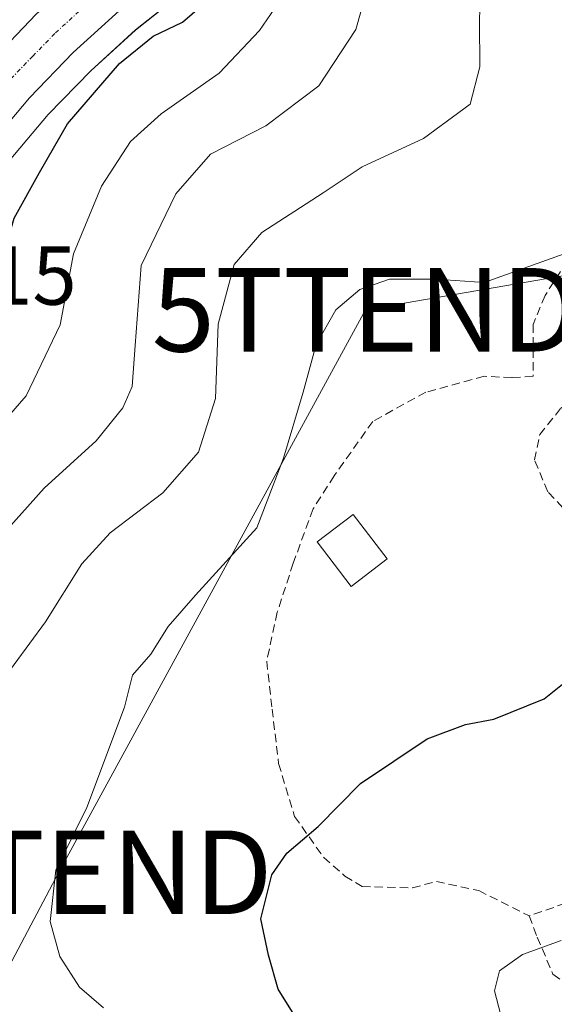
# Model space of a CAD drawing. Units: metres. Extents: x 583877 to 587330, y 4703491 to 4705846.
# Drawn here: x 584665 to 584729, y 4703750 to 4703868 of the extents above; entities that cross this region are included whole.
import ezdxf
from ezdxf.enums import TextEntityAlignment as Align

# ---------------------------------------------------------------- set-up
doc = ezdxf.new("R2010")
doc.units = ezdxf.units.M
doc.header["$MEASUREMENT"] = 0
doc.linetypes.add('TRAZO_Y_PUNTO', pattern=[1, 0.5, -0.25, 0, -0.25])
doc.linetypes.add('TRAZOSX2', pattern=[1.5, 1, -0.5])
doc.layers.get('0').update_dxf_attribs({"lineweight": 5})
for name, color, linetype, lineweight in [('Carretera de calzada única', 19, 'Continuous', 13), ('Carretera de calzada única Cxs', 19, 'Continuous', 13), ('Carretera de calzada única eje', 19, 'TRAZO_Y_PUNTO', 0), ('Curva de nivel maestra', 36, 'Continuous', 30), ('Curva de nivel normal', 36, 'Continuous', 0), ('Edificación', 1, 'Continuous', 13), ('Edificación Cxs', 1, 'Continuous', 13), ('Matorral', 135, 'Continuous', 0), ('Matorral CxS', 135, 'Continuous', 0), ('Núcleo urbano', 19, 'Continuous', 0), ('Núcleo urbano CxS', 19, 'Continuous', 0), ('Rótulo de punto de cota en terreno', 19, 'Continuous', 0), ('Senda', 19, 'TRAZOSX2', 0), ('Tendido', 6, 'Continuous', 0), ('Torre de tendido puntual', 7, 'Continuous', 0)]:
    doc.layers.add(name, color=color, linetype=linetype, lineweight=lineweight)
doc.styles.add('Arial', font='txt', dxfattribs={"height": 0.2})

# ---------------------------------------------------------------- blocks, each defined once
blk = doc.blocks.new('*U151')
at = {"layer": 'Matorral CxS', "color": 135, "linetype": 'Continuous', "lineweight": 0}
blk.add_polyline3d([(584554.98, 4703616.84, 382.25), (584566.02, 4703665.26, 382.39), (584569.1, 4703680.18, 384.23), (584576.99, 4703711.68, 386.47), (584581.04, 4703723.91, 385.25), (584586.64, 4703736.3, 385.57), (584594.75, 4703752.55, 388.3), (584607.42, 4703773.42, 392.5), (584619.3, 4703789.06, 392.77), (584640.73, 4703818.04, 393.48), (584662.84, 4703849.2, 395.97), (584668.81, 4703856.26, 397.58), (584673.91, 4703861.52, 398.12), (584679.28, 4703866.39, 398.67), (584690.07, 4703875.01, 399.24)], dxfattribs=at)
blk = doc.blocks.new('*U169')
at = {"layer": 'Curva de nivel normal', "color": 36, "linetype": 'Continuous', "lineweight": 0}
blk.add_polyline3d([(584675.44, 4703749.28, 420), (584672.56, 4703751.75, 420), (584670.2, 4703755.45, 420), (584669.05, 4703759.61, 420), (584669.74, 4703765.78, 420), (584673.46, 4703773.29, 420), (584677.94, 4703785.3, 420), (584678.92, 4703789.14, 420), (584681.1, 4703791.63, 420), (584683.2, 4703794.96, 420), (584686.47, 4703798.72, 420), (584693.79, 4703806.76, 420), (584696.99, 4703815.12, 420), (584699.35, 4703823.01, 420), (584700.89, 4703828.72, 420), (584703.27, 4703832.86, 420), (584706.15, 4703835.33, 420), (584709.7, 4703836.54, 420), (584715.22, 4703836.55, 420), (584721.01, 4703836.14, 420), (584730.61, 4703839.57, 420)], dxfattribs=at)
blk = doc.blocks.new('*U186')
at = {"layer": 'Curva de nivel normal', "color": 36, "linetype": 'Continuous', "lineweight": 0}
blk.add_polyline3d([(584731.23, 4703699.87, 430), (584728.79, 4703704.64, 430), (584727.36, 4703709.04, 430), (584726.23, 4703712.63, 430), (584724.98, 4703719.32, 430), (584723.27, 4703723.68, 430), (584723.55, 4703727.7, 430), (584725.53, 4703731.92, 430), (584727.08, 4703736.98, 430), (584726.58, 4703740.21, 430), (584723.76, 4703745.63, 430), (584722.26, 4703751.31, 430), (584722.85, 4703753.71, 430), (584725.6, 4703755.67, 430), (584730.23, 4703757.36, 430)], dxfattribs=at)
blk = doc.blocks.new('*U190')
at = {"layer": 'Curva de nivel maestra', "color": 36, "linetype": 'Continuous', "lineweight": 30}
blk.add_polyline3d([(584698.69, 4703747.8, 425), (584696.36, 4703751.53, 425), (584695.18, 4703755.6, 425), (584694.29, 4703759.95, 425), (584695.58, 4703765.2, 425), (584697.39, 4703767.79, 425), (584701.16, 4703771, 425), (584706.22, 4703776.14, 425), (584714.2, 4703781.5, 425), (584718.8, 4703783.21, 425), (584722.2, 4703783.85, 425), (584728.22, 4703786.29, 425), (584731.22, 4703788.7, 425)], dxfattribs=at)
blk = doc.blocks.new('5TTEND')
blk.add_text('5TTEND', height=10).set_placement((0, 0), align=Align.MIDDLE_CENTER)

msp = doc.modelspace()

# ---------------------------------------------------------------- linework, layer by layer
at = {"layer": 'Carretera de calzada única', "color": 19, "linetype": 'Continuous', "lineweight": 13}
for points in [[(584599.66, 4703778.7, 388.14), (584611.8, 4703794.68, 389.22), (584633.13, 4703823.54, 391.5), (584655.42, 4703854.95, 394.35), (584661.85, 4703862.55, 395.05), (584667.38, 4703868.27, 396), (584673.19, 4703873.54, 396.63), (584684.56, 4703882.61, 397.91), (584695.05, 4703889.51, 399.06), (584706.11, 4703895.68, 400), (584720.02, 4703902.51, 401.24), (584738.52, 4703911.03, 403.04), (584754.03, 4703917.42, 404.5), (584762.52, 4703921.45, 405.37)], [(584677.33, 4703868.68, 396.62), (584671.82, 4703863.68, 395.92), (584666.58, 4703858.27, 395.28), (584660.47, 4703851.04, 394.56), (584638.3, 4703819.8, 392.01), (584616.9, 4703790.86, 389.97), (584604.94, 4703775.11, 389.9), (584592.12, 4703754, 386.68), (584583.93, 4703737.59, 385.43), (584578.24, 4703725, 384.88), (584574.11, 4703712.52, 385.1), (584566.17, 4703680.85, 382.19), (584563.09, 4703665.9, 381.78), (584552.05, 4703617.48, 379.82), (584547.47, 4703595.44, 379.49), (584544.1, 4703578.47, 378.19), (584540.12, 4703562.55, 377.07), (584537.26, 4703556.01, 376.87), (584533.54, 4703549.92, 376.38), (584527.81, 4703543.22, 375.8), (584521.55, 4703537, 375.55), (584516.39, 4703532.57, 374.99)]]:
    msp.add_polyline3d(points, dxfattribs=at)
at = {"layer": 'Carretera de calzada única Cxs', "color": 19, "linetype": 'Continuous', "lineweight": 13}
for points in [[(584677.33, 4703868.68, 396.62), (584671.82, 4703863.68, 395.92), (584666.58, 4703858.27, 395.28), (584660.47, 4703851.04, 394.56), (584638.3, 4703819.8, 392.01), (584616.9, 4703790.86, 389.97), (584604.94, 4703775.11, 389.9), (584592.12, 4703754, 386.68), (584583.93, 4703737.59, 385.43), (584578.24, 4703725, 384.88), (584574.11, 4703712.52, 385.1), (584566.17, 4703680.85, 382.19), (584563.09, 4703665.9, 381.78), (584552.05, 4703617.48, 379.82), (584547.47, 4703595.44, 379.49), (584544.1, 4703578.47, 378.19), (584540.12, 4703562.55, 377.07), (584537.26, 4703556.01, 376.87)], [(584537.21, 4703579.01, 377.58), (584546.48, 4703620.4, 379.47), (584551.07, 4703640.32, 380.3), (584554.21, 4703653.93, 380.79), (584555.44, 4703659.61, 380.91), (584556.08, 4703662.55, 381.16), (584556.1, 4703662.65, 381.17), (584556.83, 4703666.08, 381.44), (584562.17, 4703690.94, 382.57), (584567.99, 4703714.31, 383.95), (584572.29, 4703727.32, 384.82), (584577.86, 4703740.34, 385.43), (584586.24, 4703757.21, 386.62), (584599.66, 4703778.7, 388.14), (584611.8, 4703794.68, 389.22), (584633.13, 4703823.54, 391.5), (584655.42, 4703854.95, 394.35), (584661.85, 4703862.55, 395.05), (584667.38, 4703868.27, 396)]]:
    msp.add_polyline3d(points, dxfattribs=at)
at = {"layer": 'Carretera de calzada única eje', "color": 19, "linetype": 'TRAZO_Y_PUNTO', "lineweight": 0}
msp.add_polyline3d([(584672.5, 4703868.61, 396.22), (584669.6, 4703865.97, 395.87), (584666.98, 4703863.27, 395.57), (584664.22, 4703860.41, 395.16), (584657.95, 4703852.99, 394.48), (584646.8, 4703837.29, 392.88), (584635.72, 4703821.67, 391.48), (584625.01, 4703807.2, 390.33), (584614.35, 4703792.77, 389.38), (584608.37, 4703784.89, 388.75), (584602.3, 4703776.9, 388.32), (584595.89, 4703766.35, 387.33), (584589.18, 4703755.6, 386.53), (584584.99, 4703747.17, 385.98), (584580.89, 4703738.96, 385.46), (584578.05, 4703732.67, 385.11), (584575.26, 4703726.16, 384.77), (584571.05, 4703713.41, 383.97), (584570.36, 4703710.63, 383.81)], dxfattribs=at)
at = {"layer": 'Curva de nivel maestra', "color": 36, "linetype": 'Continuous', "lineweight": 30}
msp.add_polyline3d([(584621.24, 4703745.51, 400), (584617.05, 4703751.18, 400), (584614.21, 4703758.87, 400), (584614.82, 4703765.03, 400), (584616.52, 4703768.95, 400), (584626.11, 4703784.52, 400), (584633.23, 4703793.73, 400), (584638.64, 4703799.35, 400), (584642.18, 4703805.12, 400), (584648.31, 4703814.38, 400), (584653.19, 4703820.02, 400), (584657.27, 4703823.64, 400), (584660.42, 4703827.52, 400), (584662.35, 4703832.18, 400), (584663.29, 4703838.85, 400), (584664.75, 4703843.85, 400), (584667.78, 4703849.34, 400), (584671.14, 4703855.15, 400), (584677.34, 4703862.39, 400), (584681.38, 4703865.67, 400), (584684.89, 4703867.31, 400), (584687.22, 4703869.34, 400)], dxfattribs=at)
at = {"layer": 'Curva de nivel normal', "color": 36, "linetype": 'Continuous', "lineweight": 0}
for points in [[(584632.44, 4703748.91, 405), (584627.51, 4703751.02, 405), (584624.54, 4703753.33, 405), (584622.83, 4703757.66, 405), (584623.58, 4703762.07, 405), (584625.39, 4703765.88, 405), (584635.55, 4703782.31, 405), (584641.51, 4703790.15, 405), (584646.33, 4703796.52, 405), (584649.81, 4703800.16, 405), (584653.02, 4703804.73, 405), (584655.49, 4703808.16, 405), (584658.75, 4703814.06, 405), (584666.18, 4703822.59, 405), (584670.24, 4703831.08, 405), (584671.83, 4703839.59, 405), (584675.18, 4703847.7, 405), (584678.69, 4703853.02, 405), (584682.33, 4703856.35, 405), (584689.3, 4703861.23, 405), (584694.11, 4703866.32, 405), (584699.37, 4703874.05, 405)], [(584646.77, 4703746.3, 410), (584641.21, 4703753.16, 410), (584637.69, 4703758.73, 410), (584637.36, 4703762.3, 410), (584639.81, 4703769.46, 410), (584644.6, 4703777.51, 410), (584650.18, 4703784.85, 410), (584653.54, 4703790.52, 410), (584658.9, 4703798.85, 410), (584662.96, 4703805.52, 410), (584668.32, 4703811.52, 410), (584674.54, 4703817.19, 410), (584677.77, 4703821.14, 410), (584678.86, 4703823.68, 410), (584679.21, 4703828.59, 410), (584679.96, 4703838.17, 410), (584684.09, 4703846.78, 410), (584688.24, 4703851.52, 410), (584694.87, 4703854.93, 410), (584701.23, 4703859.69, 410), (584705.67, 4703866.44, 410), (584707.3, 4703872.26, 410)], [(584720.54, 4703870.66, 415), (584720.48, 4703867.41, 415), (584720.52, 4703861.98, 415), (584719.36, 4703857.52, 415), (584713.75, 4703853.39, 415), (584706.42, 4703850.01, 415), (584701.76, 4703846.89, 415), (584694.38, 4703842.14, 415), (584691.09, 4703838.31, 415), (584689.18, 4703831.15, 415), (584688.84, 4703822.26, 415), (584686.83, 4703815.82, 415), (584682.54, 4703810.98, 415), (584676.22, 4703806.16, 415), (584672.83, 4703802.45, 415), (584668.48, 4703795.5, 415), (584662.84, 4703787.85, 415), (584659.11, 4703781.52, 415), (584655.37, 4703775.84, 415), (584652.94, 4703770.35, 415), (584650.81, 4703761.55, 415), (584651.18, 4703755.51, 415), (584654.03, 4703751.09, 415), (584656.85, 4703749.39, 415)]]:
    msp.add_polyline3d(points, dxfattribs=at)
at = {"layer": 'Edificación', "color": 1, "linetype": 'Continuous', "lineweight": 13}
msp.add_polyline3d([(584709.42, 4703803.05, 424.94), (584705.1, 4703799.74, 424.48), (584701.01, 4703805.08, 424.02), (584705.33, 4703808.38, 424.28), (584709.42, 4703803.05, 424.94)], dxfattribs=at)
at = {"layer": 'Edificación Cxs', "color": 1, "linetype": 'Continuous', "lineweight": 13}
msp.add_polyline3d([(584709.42, 4703803.05, 424.94), (584705.1, 4703799.74, 424.48), (584701.01, 4703805.08, 424.02), (584705.33, 4703808.38, 424.28), (584709.42, 4703803.05, 424.94)], close=True, dxfattribs=at)
at = {"layer": 'Matorral', "color": 135, "linetype": 'Continuous', "lineweight": 0}
msp.add_polyline3d([(584701.02, 4703882.1, 400.65), (584699.93, 4703881.48, 400.72), (584690.07, 4703875.01, 399.24), (584679.28, 4703866.4, 398.67), (584673.91, 4703861.52, 398.12), (584668.81, 4703856.26, 397.58), (584662.84, 4703849.2, 395.97), (584640.73, 4703818.04, 393.48), (584619.3, 4703789.06, 392.77), (584607.42, 4703773.42, 392.5), (584594.75, 4703752.55, 388.3), (584586.64, 4703736.3, 385.57), (584581.04, 4703723.91, 385.25), (584576.99, 4703711.68, 386.47), (584574.66, 4703702.37, 385.62), (584569.09, 4703680.18, 384.23), (584566.02, 4703665.26, 382.39), (584554.98, 4703616.84, 382.25), (584550.41, 4703594.84, 382.27), (584549.93, 4703592.42, 382.19)], dxfattribs=at)
at = {"layer": 'Núcleo urbano', "color": 19, "linetype": 'Continuous', "lineweight": 0}
msp.add_polyline3d([(584701.02, 4703882.1, 400.65), (584699.93, 4703881.48, 400.72), (584690.07, 4703875.01, 399.24), (584679.28, 4703866.4, 398.67), (584673.91, 4703861.52, 398.12), (584668.81, 4703856.26, 397.58), (584662.84, 4703849.2, 395.97), (584640.73, 4703818.04, 393.48), (584619.3, 4703789.06, 392.77), (584607.42, 4703773.42, 392.5), (584594.75, 4703752.55, 388.3), (584586.64, 4703736.3, 385.57), (584581.04, 4703723.91, 385.25), (584576.99, 4703711.68, 386.47), (584574.66, 4703702.37, 385.62), (584569.09, 4703680.18, 384.23), (584566.02, 4703665.26, 382.39), (584554.98, 4703616.84, 382.25), (584550.41, 4703594.84, 382.27), (584549.93, 4703592.42, 382.19)], dxfattribs=at)
at = {"layer": 'Núcleo urbano CxS', "color": 19, "linetype": 'Continuous', "lineweight": 0}
msp.add_polyline3d([(584690.07, 4703875.01, 399.24), (584679.28, 4703866.39, 398.67), (584673.91, 4703861.52, 398.12), (584668.81, 4703856.26, 397.58), (584662.84, 4703849.2, 395.97), (584640.73, 4703818.04, 393.48), (584619.3, 4703789.06, 392.77), (584607.42, 4703773.42, 392.5), (584594.75, 4703752.55, 388.3), (584586.64, 4703736.3, 385.57), (584581.04, 4703723.91, 385.25), (584576.99, 4703711.68, 386.47), (584569.1, 4703680.18, 384.23), (584566.02, 4703665.26, 382.39), (584554.98, 4703616.84, 382.25)], dxfattribs=at)
at = {"layer": 'Senda', "color": 19, "linetype": 'TRAZOSX2', "lineweight": 0}
for points in [[(584737.42, 4703843.56, 420.06), (584732.61, 4703841.27, 420.12), (584728.32, 4703834.6, 420.7), (584726.89, 4703831.11, 420.85), (584726.89, 4703824.92, 421.48), (584724.35, 4703824.76, 421.31), (584721.02, 4703824.92, 421.08), (584714.03, 4703823.01, 421.06), (584707.68, 4703819.52, 421.09), (584703.08, 4703813.01, 421.19), (584700.54, 4703809.04, 421.06), (584698.16, 4703802.53, 421.6), (584696.25, 4703796.66, 422.96), (584694.98, 4703790.78, 423.42), (584695.62, 4703785.07, 423.72), (584696.41, 4703778.56, 423.89), (584698.32, 4703772.21, 424.43), (584701.81, 4703767.29, 425.66), (584704.35, 4703765.07, 426.57), (584706.41, 4703763.8, 426.83), (584712.44, 4703763.64, 427.04), (584715.3, 4703764.43, 427.09), (584720.38, 4703763.32, 427.28), (584726.41, 4703760.3, 428.61)], [(584735.83, 4703804.96, 423.96), (584735.15, 4703805.23, 423.9), (584731.49, 4703808.09, 423.41), (584728.64, 4703811.1, 422.97), (584727.05, 4703814.91, 422.44), (584727.68, 4703817.93, 422.03), (584730.22, 4703821.11, 421.77), (584733.4, 4703823.01, 421.69), (584737.69, 4703824.6, 421.64), (584743.24, 4703825.39, 421.59), (584747.37, 4703825.07, 421.54), (584750.07, 4703825.71, 421.5), (584755.62, 4703829.2, 421.42), (584759.91, 4703833.17, 420.93), (584762.93, 4703836.35, 419.99), (584765.17, 4703837.65, 419.46)], [(584744.51, 4703766.97, 428.43), (584740.7, 4703765.23, 428.53), (584726.41, 4703760.3, 428.61)], [(584726.41, 4703760.3, 428.61), (584727.37, 4703757.76, 429.46), (584729.27, 4703753.32, 430.14), (584733.56, 4703750.14, 430.39), (584738.64, 4703747.29, 430.74), (584742.92, 4703743.95, 431.72), (584750.16, 4703736.86, 433.64)]]:
    msp.add_polyline3d(points, dxfattribs=at)
at = {"layer": 'Tendido', "color": 6, "linetype": 'Continuous', "lineweight": 0}
msp.add_polyline3d([(584766.62, 4703843.19, 419.68), (584706.82, 4703832.88, 420.91), (584670.09, 4703765.52, 420.02), (584624.39, 4703679.06, 413.46), (584580.24, 4703596.02, 407.12), (584468.25, 4703523.7, 369.33), (584295.87, 4703517.3, 359.79), (584218.87, 4703515.6, 350.65), (584154.42, 4703513.6, 347.19)], dxfattribs=at)

# ---------------------------------------------------------------- block references
at = {"layer": 'Curva de nivel maestra', "color": 36, "linetype": 'Continuous', "lineweight": 30}
msp.add_blockref('*U190', (0, 0), dxfattribs=at)
at = {"layer": 'Curva de nivel normal', "color": 36, "linetype": 'Continuous', "lineweight": 0}
for name in ['*U169', '*U186']:
    msp.add_blockref(name, (0, 0), dxfattribs=at)
at = {"layer": 'Matorral CxS', "color": 135, "linetype": 'Continuous', "lineweight": 0}
msp.add_blockref('*U151', (0, 0), dxfattribs=at)
at = {"layer": 'Torre de tendido puntual', "linetype": 'Continuous', "lineweight": 0}
for p in [(584706.82, 4703832.88, 419.82), (584670.09, 4703765.52, 419.95)]:
    msp.add_blockref('5TTEND', p, dxfattribs=at)

# ---------------------------------------------------------------- texts
at = {"layer": 'Rótulo de punto de cota en terreno', "color": 19, "linetype": 'Continuous', "lineweight": 0, "style": 'Arial'}
msp.add_text('392,15', height=7, dxfattribs=at).set_placement((584643.07, 4703831.3), align=Align.BOTTOM_LEFT)

doc.saveas('drawing.dxf')
